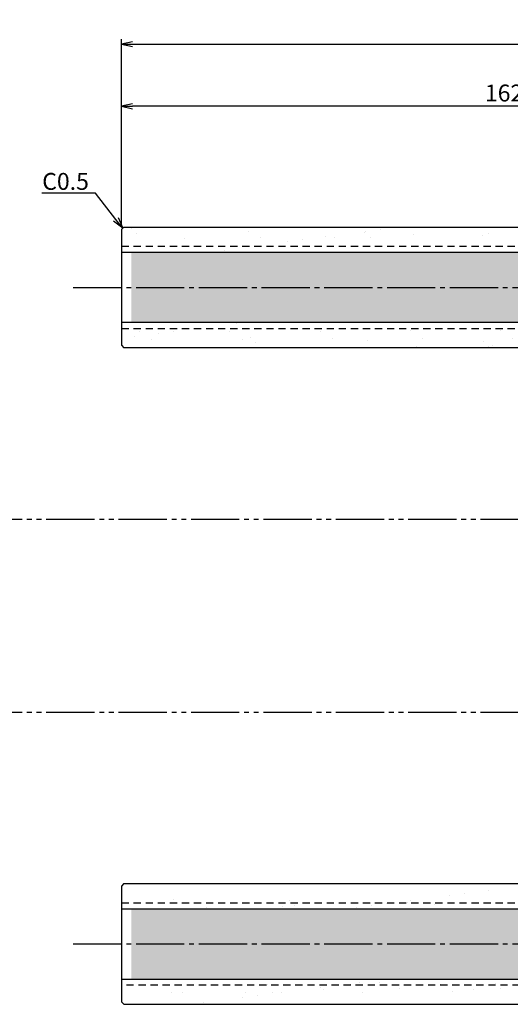
# Model space of a CAD drawing. Units: inches. Extents: x 1113 to 1920, y 262 to 822.
# Drawn here: x 1245 to 1347, y 479 to 683 of the extents above; entities that cross this region are included whole.
import ezdxf
from ezdxf import colors
from ezdxf.entities.mleader import LeaderData, LeaderLine
from ezdxf.math import Vec2, Vec3

# ---------------------------------------------------------------- set-up
doc = ezdxf.new("R2010")
doc.units = ezdxf.units.IN
doc.header["$MEASUREMENT"] = 0
for name, pattern in [('CENS', [13, 10, -1, 1, -1]), ('HIDS', [2.5, 1.5, -1]), ('PHAS', [15, 10, -1, 1, -1, 1, -1])]:
    doc.linetypes.add(name, pattern=pattern)
for name, color, linetype in [('02-実線-1', 7, 'Continuous'), ('04-破線-1', 5, 'HIDS'), ('06-中心線', 1, 'CENS'), ('07-2点鎖線', 2, 'PHAS'), ('08-ﾊｯﾁﾝｸﾞ', 2, 'Continuous'), ('10-寸法', 3, 'Continuous')]:
    doc.layers.add(name, color=color, linetype=linetype)
doc.styles.add('STD', font='TXT.shx', dxfattribs={"bigfont": 'bigfont.shx'})
doc.dimstyles.new('1：1', dxfattribs={"dimtxt": 3.5, "dimasz": 2.3, "dimexe": 1, "dimexo": 1, "dimgap": 1, "dimtad": 3, "dimdsep": 46, "dimtxsty": 'STD', "dimblk1": 'ARRI', "dimblk2": 'ARRI', "dimsah": 1, "dimcen": 0, "dimclrd": 3, "dimclre": 3, "dimclrt": 4, "dimadec": 0, "dimazin": 0, "dimtfac": 0.7, "dimtmove": 0, "dimatfit": 0, "dimldrblk": 'ARRI', "dimfxl": 1, "dimtvp": 1, "dimtolj": 1, "dimtzin": 0, "dimarcsym": 0})

# ---------------------------------------------------------------- blocks, each defined once
blk = doc.blocks.new('ARRI')
at = {"color": 0, "linetype": 'ByBlock'}
for p, q in [((0, 0), (-1, 0.213)), ((-1, -0.213), (0, 0)), ((0, 0), (-1, 0))]:
    blk.add_line(p, q, dxfattribs=at)
blk = doc.blocks.new('*D67')
at = {"layer": '10-寸法', "color": 3, "lineweight": -2, "transparency": 16777216}
for p, q in [((1266.29, 640.34), (1266.29, 679.24)), ((1896.29, 640.34), (1896.29, 679.24)), ((1268.59, 678.24), (1893.99, 678.24))]:
    blk.add_line(p, q, dxfattribs=at)
at = {"layer": 'Defpoints', "color": 0, "transparency": 16777216}
for p in [(1896.29, 678.24), (1266.29, 639.34), (1896.29, 639.34)]:
    blk.add_point(p, dxfattribs=at)
at = {"layer": '10-寸法', "color": 3, "lineweight": -2, "transparency": 16777216, "xscale": 2.299999999999999, "yscale": 2.299999999999999, "zscale": 2.299999999999999, "rotation": 180}
blk.add_blockref('ARRI', (1266.29, 678.24), dxfattribs=at)
at = {"layer": '10-寸法', "color": 3, "lineweight": -2, "transparency": 16777216, "xscale": 2.299999999999999, "yscale": 2.299999999999999, "zscale": 2.299999999999999}
blk.add_blockref('ARRI', (1896.29, 678.24), dxfattribs=at)
at = {"layer": '10-寸法', "color": 4, "transparency": 16777216, "insert": (1581.29, 680.99), "char_height": 3.5, "attachment_point": 5, "style": 'STD'}
blk.add_mtext('\\A1;L=750', dxfattribs=at)
blk = doc.blocks.new('*D68')
at = {"layer": '10-寸法', "color": 3, "lineweight": -2, "transparency": 16777216}
for p, q in [((1266.29, 640.34), (1266.29, 666.34)), ((1426.49, 665.34), (1268.59, 665.34)), ((1428.79, 651.34), (1428.79, 666.34))]:
    blk.add_line(p, q, dxfattribs=at)
at = {"layer": 'Defpoints', "color": 0, "transparency": 16777216}
for p in [(1266.29, 665.34), (1428.79, 650.34), (1266.29, 639.34)]:
    blk.add_point(p, dxfattribs=at)
at = {"layer": '10-寸法', "color": 3, "lineweight": -2, "transparency": 16777216, "xscale": 2.299999999999999, "yscale": 2.299999999999999, "zscale": 2.299999999999999, "rotation": 180}
blk.add_blockref('ARRI', (1266.29, 665.34), dxfattribs=at)
at = {"layer": '10-寸法', "color": 3, "lineweight": -2, "transparency": 16777216, "xscale": 2.299999999999999, "yscale": 2.299999999999999, "zscale": 2.299999999999999}
blk.add_blockref('ARRI', (1428.79, 665.34), dxfattribs=at)
at = {"layer": '10-寸法', "color": 4, "transparency": 16777216, "insert": (1347.54, 668.09), "char_height": 3.5, "attachment_point": 5, "style": 'STD'}
blk.add_mtext('\\A1;162.5', dxfattribs=at)
blk = doc.blocks.new('_Open30')
at = {"color": 0, "linetype": 'ByBlock', "lineweight": -2}
for p, q in [((-1, 0.268), (0, 0)), ((0, 0), (-1, -0.268)), ((0, 0), (-1, 0))]:
    blk.add_line(p, q, dxfattribs=at)

msp = doc.modelspace()

# ---------------------------------------------------------------- hatches: boundary and pattern name
at = {"layer": '08-ﾊｯﾁﾝｸﾞ'}
h = msp.add_hatch(dxfattribs=at)
h.set_pattern_fill('AR-SAND', color=256, scale=6)
h.paths.add_polyline_path([(1580.693, 640.34), (1268.293, 640.34), (1268.293, 635.14), (1580.693, 635.14)])
h.paths.add_polyline_path([(1580.693, 620.54), (1268.293, 620.54), (1268.293, 615.34), (1580.693, 615.34)])
h = msp.add_hatch(dxfattribs=at)
h.set_pattern_fill('AR-SAND', color=256, scale=6)
h.paths.add_polyline_path([(1580.693, 632.575), (1580.693, 635.14), (1268.293, 635.14), (1268.293, 620.54), (1580.693, 620.54), (1580.693, 624.112), (1589.838, 625.724), (1565.838, 629.956)])
h.paths.add_polyline_path([(1894.293, 635.14), (1581.893, 635.14), (1581.893, 631.568), (1572.748, 629.956), (1596.748, 625.724), (1581.893, 623.105), (1581.893, 620.54), (1894.293, 620.54)])
h = msp.add_hatch(dxfattribs=at)
h.set_pattern_fill('AR-SAND', color=256, scale=6)
h.paths.add_polyline_path([(1580.693, 504.34), (1268.293, 504.34), (1268.293, 499.14), (1580.693, 499.14)])
h.paths.add_polyline_path([(1580.693, 484.54), (1268.293, 484.54), (1268.293, 479.34), (1580.693, 479.34)])
h = msp.add_hatch(dxfattribs=at)
h.set_pattern_fill('AR-SAND', color=256, scale=6)
h.paths.add_polyline_path([(1589.838, 494.456), (1580.693, 496.068), (1580.693, 499.14), (1268.293, 499.14), (1268.293, 484.54), (1580.693, 484.54), (1580.693, 487.605), (1565.838, 490.224)])
h.paths.add_polyline_path([(1894.293, 499.14), (1581.893, 499.14), (1581.893, 497.075), (1596.748, 494.456), (1572.748, 490.224), (1581.893, 488.612), (1581.893, 484.54), (1894.293, 484.54)])

# ---------------------------------------------------------------- linework, layer by layer
at = {"layer": '02-実線-1'}
for p, q in [((1266.793, 640.34), (1580.693, 640.34)), ((1580.693, 615.34), (1266.793, 615.34)), ((1266.793, 504.34), (1580.693, 504.34)), ((1266.293, 499.14), (1580.693, 499.14)), ((1266.293, 484.54), (1580.693, 484.54)), ((1266.793, 479.34), (1580.693, 479.34))]:
    msp.add_line(p, q, dxfattribs=at)
for points in [[(1266.293, 635.14), (1580.693, 635.14)], [(1580.693, 620.54), (1266.293, 620.54)]]:
    msp.add_lwpolyline(points, dxfattribs=at)
at = {"layer": '04-破線-1'}
for p, q in [((1266.293, 636.34), (1580.693, 636.34)), ((1266.293, 619.34), (1580.693, 619.34)), ((1266.293, 500.34), (1580.693, 500.34)), ((1267.293, 483.34), (1580.693, 483.34))]:
    msp.add_line(p, q, dxfattribs=at)
at = {"layer": '06-中心線'}
for p, q in [((1256.293, 627.84), (1907.293, 627.84)), ((1256.293, 491.84), (1907.293, 491.84))]:
    msp.add_line(p, q, dxfattribs=at)
at = {"layer": '07-2点鎖線', "color": 2, "linetype": 'PHAS'}
for p, q in [((1115.69, 579.84), (1916.69, 579.84)), ((1115.69, 539.84), (1916.69, 539.84))]:
    msp.add_line(p, q, dxfattribs=at)
at = {"layer": '08-ﾊｯﾁﾝｸﾞ', "color": 0}
for points in [[(1266.793, 640.34), (1266.293, 639.84), (1266.293, 615.84), (1266.793, 615.34)], [(1266.793, 504.34), (1266.293, 503.84), (1266.293, 479.84), (1266.793, 479.34)]]:
    msp.add_lwpolyline(points, dxfattribs=at)

# ---------------------------------------------------------------- dimensions: what is measured, and where the dimension line sits
at = {"layer": '10-寸法'}
dim = msp.add_linear_dim(base=(1896.293, 678.236), p1=(1266.293, 639.34), p2=(1896.293, 639.34), text='L=750', dimstyle='1：1', dxfattribs=at)
dim.commit()
dim.dimension.update_dxf_attribs({"geometry": '*D67', "text_midpoint": (1581.293, 680.986)})
dim = msp.add_linear_dim(base=(1266.293, 665.34), p1=(1428.793, 650.34), p2=(1266.293, 639.34), dimstyle='1：1', dxfattribs=at)
dim.commit()
dim.dimension.update_dxf_attribs({"geometry": '*D68', "text_midpoint": (1347.543, 668.09)})

# ---------------------------------------------------------------- leaders
ml = msp.add_multileader_mtext('Standard', dxfattribs=at)
ml.set_content('C0.5', color=4, style='STD')
ml.set_leader_properties(color=3)
ml.set_arrow_properties(name='OPEN30')
ml.build(insert=Vec2(0, 0))
ml.multileader.update_dxf_attribs({"text_left_attachment_type": 6, "text_right_attachment_type": 6, "dogleg_length": 0.36, "arrow_head_size": 2.3})
ctx = ml.context
ctx.base_point, ctx.char_height, ctx.arrow_head_size, ctx.landing_gap_size, ctx.plane_origin = Vec3(1248.609, 647.34), 3.5, 2.3, 1, Vec3(1267.793, 639.84)
ctx.left_attachment, ctx.right_attachment, ctx.text_align_type = 6, 6, 2
notes = []
notes.append((ctx, [(0, (1, 1, 0), (1260.885, 647.34), (-1, 0), 0.36, [(0, [(1266.543, 640.09)], 0, [])])]))
ctx.mtext.insert, ctx.mtext.rotation, ctx.mtext.alignment, ctx.mtext.flow_direction = Vec3(1259.525, 651.54), 6.2831853, 3, 5
for ctx, leaders in notes:
    for number, flags, end, landing, length, lines in leaders:
        leader = LeaderData()
        leader.index, (leader.has_last_leader_line, leader.has_dogleg_vector, leader.attachment_direction) = number, flags
        leader.last_leader_point, leader.dogleg_vector, leader.dogleg_length = Vec3(end), Vec3(landing), length
        for number, points, colour, breaks in lines:
            line = LeaderLine()
            line.index, line.vertices, line.color, line.breaks = number, Vec3.list(points), colors.encode_raw_color(colour), breaks
            leader.lines.append(line)
        ctx.leaders.append(leader)

doc.saveas('drawing.dxf')
